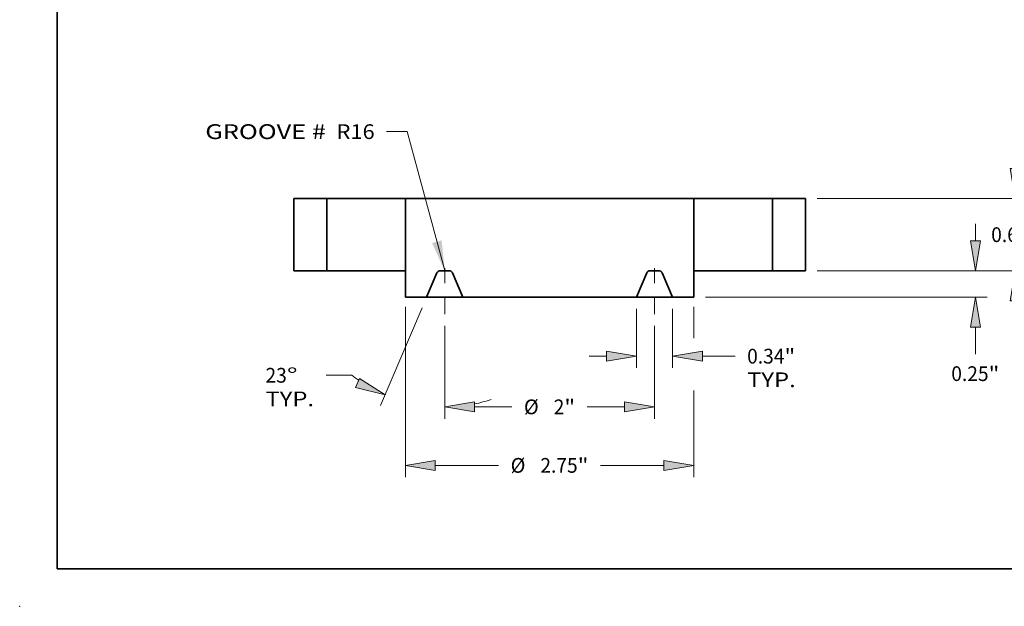
# Model space of a CAD drawing. Extents: x 0 to 10.8, y 0 to 8.2.
# Drawn here: x 0 to 6.6, y 0 to 3.9 of the extents above; entities that cross this region are included whole.
import ezdxf
from ezdxf.enums import TextEntityAlignment as Align

# ---------------------------------------------------------------- set-up
doc = ezdxf.new("R2010")
doc.units = 0
doc.header["$MEASUREMENT"] = 0
doc.linetypes.add('DASHDOT', pattern=[18.5, 12, -3, 0.5, -3])
doc.layers.get('0').update_dxf_attribs({"lineweight": 13})
doc.layers.add('1', color=7, linetype='Continuous', lineweight=13)
doc.styles.get("Standard").update_dxf_attribs({"font": 'isocp.shx'})

# ---------------------------------------------------------------- blocks, each defined once
blk = doc.blocks.new('BLOCK15')
at = {"color": 7, "lineweight": 13, "ltscale": 0.03937}
blk.add_lwpolyline([(-1, 0.002379), (-1.358184, 1.329156), (-1.555034, 1.329156)], dxfattribs=at)
blk.add_solid([(-1.120438, 0.265804), (-1, 0.002379), (-1.028493, 0.290626)], dxfattribs=at)
for s, p, p2 in [('GROOVE # ', (-3.28288, 1.257329), (-2.077761, 1.257329)), (' R16', (-2.077761, 1.257329), (-1.66752, 1.257329))]:
    blk.add_text(s, height=0.140607, dxfattribs=at).set_placement(p, p2, align=Align.FIT)
blk = doc.blocks.new('BLOCK16')
at = {"color": 7, "lineweight": 13, "ltscale": 0.014093}
for p, q in [((0.828125, -0.362486), (0.828125, -0.926203)), ((1.171875, -0.362486), (1.171875, -0.926203))]:
    blk.add_line(p, q, dxfattribs=at)
at = {"color": 7, "lineweight": 13, "ltscale": 0.004106}
blk.add_line((0.378181, -0.813717), (0.542415, -0.813717), dxfattribs=at)
at = {"color": 7, "lineweight": 13, "ltscale": 0.007812}
blk.add_line((1.457585, -0.813717), (1.770071, -0.813717), dxfattribs=at)
at = {"color": 7, "lineweight": 13, "ltscale": 0.03937}
for points in [[(0.542415, -0.861335), (0.828125, -0.813717), (0.542415, -0.766099)], [(1.457585, -0.766099), (1.171875, -0.813717), (1.457585, -0.861335)]]:
    blk.add_lwpolyline(points, close=True, dxfattribs=at)
for points in [[(0.542415, -0.861335), (0.828125, -0.813717), (0.542415, -0.861335), (0.542415, -0.766099)], [(1.457585, -0.766099), (1.171875, -0.813717), (1.457585, -0.766099), (1.457585, -0.861335)]]:
    blk.add_solid(points, dxfattribs=at)
for s, p, p2 in [('0.34', (1.884357, -0.884021), (2.23994, -0.884021)), ('"', (2.23994, -0.884021), (2.343052, -0.884021)), ('TYP.', (1.884357, -1.108993), (2.347224, -1.108993))]:
    blk.add_text(s, height=0.140607, dxfattribs=at).set_placement(p, p2, align=Align.FIT)
blk = doc.blocks.new('BLOCK17')
at = {"color": 7, "lineweight": 13, "ltscale": 0.03937}
for p, q in [((-1, -0.525282), (-1, -1.409711)), ((1, -0.525282), (1, -1.409711))]:
    blk.add_line(p, q, dxfattribs=at)
at = {"color": 7, "lineweight": 13, "ltscale": 0.008898}
for p, q in [((-0.71429, -1.297225), (-0.358372, -1.297225)), ((0.358372, -1.297225), (0.71429, -1.297225))]:
    blk.add_line(p, q, dxfattribs=at)
at = {"color": 7, "lineweight": 13, "ltscale": 0.03937}
for points in [[(-0.71429, -1.249606), (-1, -1.297225), (-0.71429, -1.344843)], [(0.71429, -1.344843), (1, -1.297225), (0.71429, -1.249606)]]:
    blk.add_lwpolyline(points, close=True, dxfattribs=at)
for points in [[(-0.71429, -1.249606), (-1, -1.297225), (-0.71429, -1.249606), (-0.71429, -1.344843)], [(0.71429, -1.344843), (1, -1.297225), (0.71429, -1.344843), (0.71429, -1.249606)]]:
    blk.add_solid(points, dxfattribs=at)
for s, p, p2 in [('%%c', (-0.244086, -1.367528), (-0.103478, -1.367528)), ('"', (0.140974, -1.367528), (0.244086, -1.367528)), ('2', (0.039379, -1.367528), (0.140974, -1.367528))]:
    blk.add_text(s, height=0.140607, dxfattribs=at).set_placement(p, p2, align=Align.FIT)
blk = doc.blocks.new('BLOCK18')
at = {"color": 7, "lineweight": 13, "ltscale": 0.03937}
for p, q in [((-1.215827, -0.353544), (-1.611347, -1.285331)), ((-1, -0.525282), (-1, -1.409711))]:
    blk.add_line(p, q, dxfattribs=at)
at = {"color": 7, "lineweight": 13, "ltscale": 0.006154}
blk.add_line((-1.885516, -0.995984), (-2.131663, -0.995984), dxfattribs=at)
at = {"color": 7, "lineweight": 13, "ltscale": 0.03937}
for points in [[(-1.848999, -1.113984), (-1.567395, -1.181787), (-1.811787, -1.026318)], [(-0.71429, -1.249606), (-1, -1.297225), (-0.71429, -1.344843)]]:
    blk.add_lwpolyline(points, close=True, dxfattribs=at)
for start, end in [(232.424811, 235.65295), (281.347073, 287.753059)]:
    blk.add_arc((-1, 0.154912), 1.452137, start, end, dxfattribs=at)
for points in [[(-1.848999, -1.113984), (-1.567395, -1.181787), (-1.848999, -1.113984), (-1.811787, -1.026318)], [(-0.71429, -1.249606), (-1, -1.297225), (-0.71429, -1.249606), (-0.71429, -1.344843)]]:
    blk.add_solid(points, dxfattribs=at)
for s, p, p2 in [('23', (-2.708815, -1.066288), (-2.505625, -1.066288)), ('%%d', (-2.505625, -1.066288), (-2.402513, -1.066288)), ('TYP.', (-2.708815, -1.29126), (-2.245948, -1.29126))]:
    blk.add_text(s, height=0.140607, dxfattribs=at).set_placement(p, p2, align=Align.FIT)
blk = doc.blocks.new('BLOCK19')
at = {"color": 7, "lineweight": 13, "ltscale": 0.03937}
for p, q in [((-1.375, -0.34384), (-1.375, -1.96768)), ((1.375, -1.141715), (1.375, -1.96768))]:
    blk.add_line(p, q, dxfattribs=at)
at = {"color": 7, "lineweight": 13, "ltscale": 0.007423}
blk.add_line((1.375, -0.343841), (1.375, -0.640762), dxfattribs=at)
at = {"color": 7, "lineweight": 13, "ltscale": 0.015098}
for p, q in [((-1.08929, -1.855194), (-0.485365, -1.855194)), ((0.485365, -1.855194), (1.08929, -1.855194))]:
    blk.add_line(p, q, dxfattribs=at)
at = {"color": 7, "lineweight": 13, "ltscale": 0.03937}
for points in [[(-1.08929, -1.807576), (-1.375, -1.855194), (-1.08929, -1.902812)], [(1.08929, -1.902812), (1.375, -1.855194), (1.08929, -1.807576)]]:
    blk.add_lwpolyline(points, close=True, dxfattribs=at)
for points in [[(-1.08929, -1.807576), (-1.375, -1.855194), (-1.08929, -1.807576), (-1.08929, -1.902812)], [(1.08929, -1.902812), (1.375, -1.855194), (1.08929, -1.902812), (1.08929, -1.807576)]]:
    blk.add_solid(points, dxfattribs=at)
for s, p, p2 in [('%%c', (-0.37108, -1.925498), (-0.230472, -1.925498)), ('2.75', (-0.087615, -1.925498), (0.267967, -1.925498)), ('"', (0.267967, -1.925498), (0.37108, -1.925498))]:
    blk.add_text(s, height=0.140607, dxfattribs=at).set_placement(p, p2, align=Align.FIT)
blk = doc.blocks.new('BLOCK20')
at = {"color": 7, "lineweight": 13, "ltscale": 0.004106}
blk.add_line((4.060359, 0.28571), (4.060359, 0.449944), dxfattribs=at)
at = {"color": 7, "lineweight": 13, "ltscale": 0.03937}
for p, q in [((2.552486, 0), (4.172845, 0)), ((1.487486, -0.25), (4.172845, -0.25))]:
    blk.add_line(p, q, dxfattribs=at)
at = {"color": 7, "lineweight": 13, "ltscale": 0.006501}
blk.add_line((4.060359, -0.795756), (4.060359, -0.53571), dxfattribs=at)
at = {"color": 7, "lineweight": 13, "ltscale": 0.03937}
for points in [[(4.012741, 0.28571), (4.060359, 0), (4.107977, 0.28571)], [(4.107977, -0.53571), (4.060359, -0.25), (4.012741, -0.53571)]]:
    blk.add_lwpolyline(points, close=True, dxfattribs=at)
for points in [[(4.012741, 0.28571), (4.060359, 0), (4.012741, 0.28571), (4.107977, 0.28571)], [(4.107977, -0.53571), (4.060359, -0.25), (4.107977, -0.53571), (4.012741, -0.53571)]]:
    blk.add_solid(points, dxfattribs=at)
for s, p, p2 in [('0.25', (3.831012, -1.050649), (4.186594, -1.050649)), ('"', (4.186594, -1.050649), (4.289706, -1.050649))]:
    blk.add_text(s, height=0.140607, dxfattribs=at).set_placement(p, p2, align=Align.FIT)
blk = doc.blocks.new('BLOCK21')
at = {"color": 7, "lineweight": 13, "ltscale": 0.004106}
for p, q in [((4.440732, 0.97571), (4.440732, 1.139944)), ((4.440732, -0.449944), (4.440732, -0.28571))]:
    blk.add_line(p, q, dxfattribs=at)
at = {"color": 7, "lineweight": 13, "ltscale": 0.03937}
for p, q in [((2.552486, 0.69), (4.553218, 0.69)), ((2.552486, 0), (4.553218, 0))]:
    blk.add_line(p, q, dxfattribs=at)
for points in [[(4.393114, 0.97571), (4.440732, 0.69), (4.48835, 0.97571)], [(4.48835, -0.28571), (4.440732, 0), (4.393114, -0.28571)]]:
    blk.add_lwpolyline(points, close=True, dxfattribs=at)
for points in [[(4.393114, 0.97571), (4.440732, 0.69), (4.393114, 0.97571), (4.48835, 0.97571)], [(4.48835, -0.28571), (4.440732, 0), (4.48835, -0.28571), (4.393114, -0.28571)]]:
    blk.add_solid(points, dxfattribs=at)
for s, p, p2 in [('0.69', (4.211385, 0.274696), (4.566967, 0.274696)), ('"', (4.566967, 0.274696), (4.670079, 0.274696))]:
    blk.add_text(s, height=0.140607, dxfattribs=at).set_placement(p, p2, align=Align.FIT)
blk = doc.blocks.new('BLOCK22')
at = {"color": 7, "lineweight": 5, "ltscale": 0.007875}
for p, q in [((-2.44, 0.69), (-2.125, 0.69)), ((-2.125, 0), (-2.44, 0))]:
    blk.add_line(p, q, dxfattribs=at)
at = {"color": 7, "lineweight": 5, "ltscale": 0.01725}
for p, q in [((-2.44, 0), (-2.44, 0.69)), ((-2.125, 0.69), (-2.125, 0))]:
    blk.add_line(p, q, dxfattribs=at)
blk = doc.blocks.new('BLOCK23')
at = {"color": 7, "lineweight": 5, "ltscale": 0.01725}
for p, q in [((-1.375, 0), (-1.375, 0.69)), ((1.375, 0.69), (1.375, 0))]:
    blk.add_line(p, q, dxfattribs=at)
at = {"color": 7, "lineweight": 5, "ltscale": 0.03937}
for p, q in [((-1.375, 0.69), (1.375, 0.69)), ((0.828125, -0.25), (-0.828125, -0.25))]:
    blk.add_line(p, q, dxfattribs=at)
at = {"color": 7, "lineweight": 5, "ltscale": 0.00625}
for p, q in [((-1.375, -0.25), (-1.375, 0)), ((1.375, 0), (1.375, -0.25))]:
    blk.add_line(p, q, dxfattribs=at)
at = {"color": 7, "lineweight": 5, "ltscale": 4.8e-05}
for p, q in [((-1.045072, 0), (-1.046994, -0.000059)), ((-0.953006, -0.000059), (-0.954928, 0)), ((0.954928, 0), (0.953006, -0.000059)), ((1.046994, -0.000059), (1.045072, 0)), ((-1.073033, -0.017293), (-1.073838, -0.01904)), ((-1.072121, -0.0156), (-1.073033, -0.017293)), ((-1.071108, -0.013966), (-1.072121, -0.0156)), ((-1.069995, -0.012397), (-1.071108, -0.013966)), ((-1.068788, -0.0109), (-1.069995, -0.012397)), ((-1.067492, -0.00948), (-1.068788, -0.0109)), ((-1.06611, -0.008142), (-1.067492, -0.00948)), ((-1.064649, -0.006892), (-1.06611, -0.008142)), ((-1.063114, -0.005734), (-1.064649, -0.006892)), ((-1.06151, -0.004673), (-1.063114, -0.005734)), ((-1.059845, -0.003712), (-1.06151, -0.004673)), ((-1.058123, -0.002856), (-1.059845, -0.003712)), ((-1.056352, -0.002107), (-1.058123, -0.002856)), ((-1.054538, -0.001468), (-1.056352, -0.002107)), ((-1.052688, -0.000942), (-1.054538, -0.001468)), ((-1.050809, -0.000531), (-1.052688, -0.000942)), ((-1.048909, -0.000236), (-1.050809, -0.000531)), ((-1.046994, -0.000059), (-1.048909, -0.000236)), ((-0.951091, -0.000236), (-0.953006, -0.000059)), ((-0.94919, -0.000531), (-0.951091, -0.000236)), ((-0.947312, -0.000942), (-0.94919, -0.000531)), ((-0.945462, -0.001468), (-0.947312, -0.000942)), ((-0.943648, -0.002107), (-0.945462, -0.001468)), ((-0.941877, -0.002856), (-0.943648, -0.002107)), ((-0.940155, -0.003712), (-0.941877, -0.002856)), ((-0.93849, -0.004673), (-0.940155, -0.003712)), ((-0.936886, -0.005734), (-0.93849, -0.004673)), ((-0.935351, -0.006892), (-0.936886, -0.005734)), ((-0.93389, -0.008142), (-0.935351, -0.006892)), ((-0.932508, -0.00948), (-0.93389, -0.008142)), ((-0.931212, -0.0109), (-0.932508, -0.00948)), ((-0.930005, -0.012398), (-0.931212, -0.0109)), ((-0.928892, -0.013966), (-0.930005, -0.012398)), ((-0.927879, -0.0156), (-0.928892, -0.013966)), ((-0.926967, -0.017293), (-0.927879, -0.0156)), ((-0.926162, -0.01904), (-0.926967, -0.017293)), ((0.926967, -0.017293), (0.926162, -0.01904)), ((0.927879, -0.0156), (0.926967, -0.017293)), ((0.928892, -0.013966), (0.927879, -0.0156)), ((0.930005, -0.012398), (0.928892, -0.013966)), ((0.931212, -0.0109), (0.930005, -0.012398)), ((0.932508, -0.00948), (0.931212, -0.0109)), ((0.93389, -0.008142), (0.932508, -0.00948)), ((0.935351, -0.006892), (0.93389, -0.008142)), ((0.936886, -0.005734), (0.935351, -0.006892)), ((0.93849, -0.004673), (0.936886, -0.005734)), ((0.940155, -0.003712), (0.93849, -0.004673)), ((0.941877, -0.002856), (0.940155, -0.003712)), ((0.943648, -0.002107), (0.941877, -0.002856)), ((0.945462, -0.001468), (0.943648, -0.002107)), ((0.947312, -0.000942), (0.945462, -0.001468)), ((0.94919, -0.000531), (0.947312, -0.000942)), ((0.951091, -0.000236), (0.94919, -0.000531)), ((0.953006, -0.000059), (0.951091, -0.000236)), ((1.048909, -0.000236), (1.046994, -0.000059)), ((1.050809, -0.000531), (1.048909, -0.000236)), ((1.052688, -0.000942), (1.050809, -0.000531)), ((1.054538, -0.001468), (1.052688, -0.000942)), ((1.056352, -0.002107), (1.054538, -0.001468)), ((1.058123, -0.002856), (1.056352, -0.002107)), ((1.059845, -0.003712), (1.058123, -0.002856)), ((1.06151, -0.004673), (1.059845, -0.003712)), ((1.063114, -0.005734), (1.06151, -0.004673)), ((1.064649, -0.006892), (1.063114, -0.005734)), ((1.06611, -0.008142), (1.064649, -0.006892)), ((1.067492, -0.00948), (1.06611, -0.008142)), ((1.068788, -0.0109), (1.067492, -0.00948)), ((1.069995, -0.012397), (1.068788, -0.0109)), ((1.071108, -0.013966), (1.069995, -0.012397)), ((1.072121, -0.0156), (1.071108, -0.013966)), ((1.073033, -0.017293), (1.072121, -0.0156)), ((1.073838, -0.01904), (1.073033, -0.017293))]:
    blk.add_line(p, q, dxfattribs=at)
at = {"color": 7, "lineweight": 5, "ltscale": 0.002254}
for p, q in [((-0.954928, 0), (-1.045072, 0)), ((1.045072, 0), (0.954928, 0))]:
    blk.add_line(p, q, dxfattribs=at)
at = {"color": 7, "lineweight": 5, "ltscale": 0.006273}
for p, q in [((-1.073838, -0.01904), (-1.171875, -0.25)), ((-0.828125, -0.25), (-0.926162, -0.01904)), ((0.926162, -0.01904), (0.828125, -0.25)), ((1.171875, -0.25), (1.073838, -0.01904))]:
    blk.add_line(p, q, dxfattribs=at)
at = {"color": 7, "lineweight": 5, "ltscale": 0.005078}
for p, q in [((-1.171875, -0.25), (-1.375, -0.25)), ((1.375, -0.25), (1.171875, -0.25))]:
    blk.add_line(p, q, dxfattribs=at)
blk = doc.blocks.new('BLOCK24')
at = {"color": 7, "lineweight": 5, "ltscale": 0.01725}
for p, q in [((2.125, 0), (2.125, 0.69)), ((2.44, 0.69), (2.44, 0))]:
    blk.add_line(p, q, dxfattribs=at)
at = {"color": 7, "lineweight": 5, "ltscale": 0.007875}
for p, q in [((2.125, 0.69), (2.44, 0.69)), ((2.44, 0), (2.125, 0))]:
    blk.add_line(p, q, dxfattribs=at)

msp = doc.modelspace()

# ---------------------------------------------------------------- linework, layer by layer
at = {"color": 7, "lineweight": 35, "ltscale": 0.005513}
for p, q in [((2.049398, 2.722469), (1.828898, 2.722469)), ((5.244898, 2.722469), (5.024398, 2.722469)), ((2.049398, 2.239469), (1.828898, 2.239469)), ((5.244898, 2.239469), (5.024398, 2.239469))]:
    msp.add_line(p, q, dxfattribs=at)
at = {"color": 7, "lineweight": 35, "ltscale": 0.012075}
for p, q in [((1.828898, 2.722469), (1.828898, 2.239469)), ((2.049398, 2.722469), (2.049398, 2.239469)), ((2.574398, 2.722469), (2.574398, 2.239469)), ((4.499398, 2.722469), (4.499398, 2.239469)), ((5.024398, 2.722469), (5.024398, 2.239469)), ((5.244898, 2.722469), (5.244898, 2.239469))]:
    msp.add_line(p, q, dxfattribs=at)
at = {"color": 7, "lineweight": 35, "ltscale": 0.009709}
for p, q in [((2.049398, 2.722469), (2.437747, 2.722469)), ((4.499398, 2.722469), (4.887747, 2.722469)), ((2.049398, 2.239469), (2.437747, 2.239469)), ((4.499398, 2.239469), (4.887747, 2.239469))]:
    msp.add_line(p, q, dxfattribs=at)
at = {"color": 7, "lineweight": 35, "ltscale": 0.003416}
for p, q in [((2.437747, 2.722469), (2.574398, 2.722469)), ((4.887747, 2.722469), (5.024398, 2.722469)), ((2.437747, 2.239469), (2.574398, 2.239469)), ((4.887747, 2.239469), (5.024398, 2.239469))]:
    msp.add_line(p, q, dxfattribs=at)
at = {"color": 7, "lineweight": 35, "ltscale": 0.03937}
for p, q in [((4.499398, 2.722469), (2.574398, 2.722469)), ((4.116586, 2.064469), (2.957211, 2.064469))]:
    msp.add_line(p, q, dxfattribs=at)
at = {"color": 7, "linetype": 'DASHDOT', "lineweight": 13, "ltscale": 0.00896}
for p, q in [((2.836898, 1.950511), (2.836898, 2.308892)), ((4.236898, 1.950511), (4.236898, 2.308892))]:
    msp.add_line(p, q, dxfattribs=at)
at = {"color": 7, "lineweight": 35, "ltscale": 0.004375}
for p, q in [((2.574398, 2.239469), (2.574398, 2.064469)), ((4.499398, 2.239469), (4.499398, 2.064469))]:
    msp.add_line(p, q, dxfattribs=at)
at = {"color": 7, "lineweight": 35, "ltscale": 0.001578}
for p, q in [((2.868449, 2.239469), (2.805347, 2.239469)), ((4.268449, 2.239469), (4.205347, 2.239469))]:
    msp.add_line(p, q, dxfattribs=at)
at = {"color": 7, "lineweight": 35, "ltscale": 0.004391}
for p, q in [((2.785211, 2.226141), (2.716586, 2.064469)), ((2.957211, 2.064469), (2.888585, 2.226141)), ((4.116586, 2.064469), (4.185211, 2.226141)), ((4.288585, 2.226141), (4.357211, 2.064469))]:
    msp.add_line(p, q, dxfattribs=at)
at = {"color": 7, "lineweight": 35, "ltscale": 0.003555}
for p, q in [((2.716586, 2.064469), (2.574398, 2.064469)), ((4.499398, 2.064469), (4.357211, 2.064469))]:
    msp.add_line(p, q, dxfattribs=at)
at = {"color": 7, "lineweight": 35, "ltscale": 0.006016}
for p, q in [((2.716586, 2.064469), (2.957211, 2.064469)), ((4.116586, 2.064469), (4.357211, 2.064469))]:
    msp.add_line(p, q, dxfattribs=at)
at = {"color": 7, "lineweight": 35, "ltscale": 0.03937}
for points in [[(2.805347, 2.239469, 0.300965), (2.785211, 2.226141)], [(2.888585, 2.226141, 0.300965), (2.868449, 2.239469)], [(4.205347, 2.239469, 0.300965), (4.185211, 2.226141)], [(4.288585, 2.226141, 0.300965), (4.268449, 2.239469)]]:
    msp.add_lwpolyline(points, format="xyb", dxfattribs=at)
at = {"color": 7, "lineweight": 5, "ltscale": 0.03937}
msp.add_point((0, 0), dxfattribs=at)
at = {"layer": '1', "color": 7, "lineweight": 35, "ltscale": 0.03937}
for q in [(0.25, 8.25), (10.75, 0.25)]:
    msp.add_line((0.25, 0.25), q, dxfattribs=at)

# ---------------------------------------------------------------- block references
at = {"lineweight": 0, "xscale": 0.7, "yscale": 0.7, "zscale": 0.7}
for name in ['BLOCK15', 'BLOCK21', 'BLOCK22', 'BLOCK23', 'BLOCK24', 'BLOCK20', 'BLOCK18', 'BLOCK19', 'BLOCK16', 'BLOCK17']:
    msp.add_blockref(name, (3.536898, 2.239469), dxfattribs=at)

doc.saveas('drawing.dxf')
